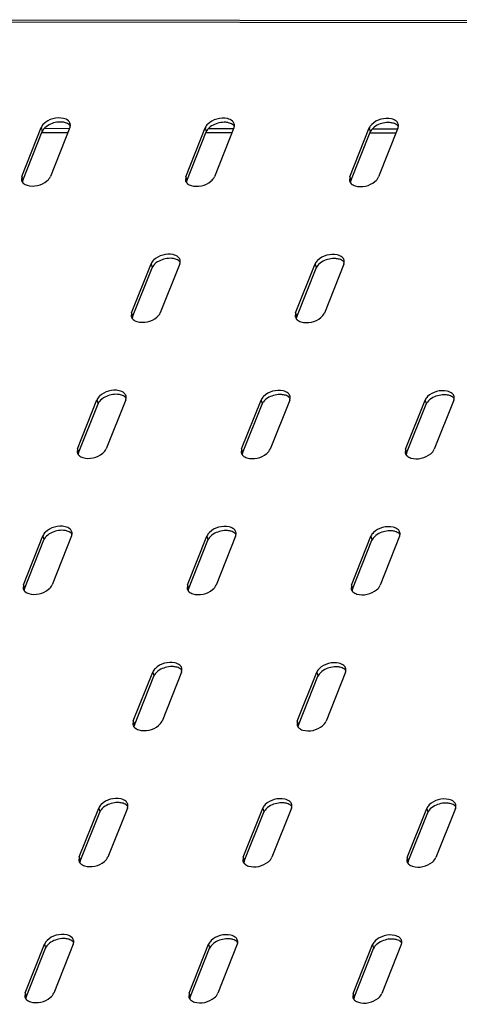
# Model space of a CAD drawing. Units: millimetres. Extents: x 0 to 594, y 0 to 420.
# Drawn here: x 518 to 529, y 318 to 341 of the extents above; entities that cross this region are included whole.
import ezdxf

# ---------------------------------------------------------------- set-up
doc = ezdxf.new("R2010")
doc.units = ezdxf.units.MM
doc.header["$LTSCALE"] = 32.67
doc.layers.get('0').update_dxf_attribs({"linetype": 'CONTINUOUS'})

msp = doc.modelspace()

# ---------------------------------------------------------------- linework, layer by layer
at = {"color": 9, "linetype": 'CONTINUOUS'}
for p, q in [((517.70004, 340.99876), (556.80977, 340.93935)), ((518.93573, 338.55701), (518.95976, 338.46367)), ((522.72496, 338.55125), (522.74899, 338.45791)), ((526.5142, 338.5455), (526.53823, 338.45216)), ((518.4857, 337.42579), (518.50973, 337.33245)), ((522.27493, 337.42004), (522.29896, 337.3267)), ((526.06417, 337.41428), (526.0882, 337.32094)), ((521.47488, 335.40898), (521.49891, 335.31564)), ((525.26411, 335.40323), (525.28814, 335.30989)), ((521.02485, 334.27777), (521.04888, 334.18443)), ((524.81408, 334.27201), (524.83811, 334.17867)), ((520.2248, 332.26671), (520.24883, 332.17337)), ((524.01403, 332.26096), (524.03806, 332.16762)), ((527.80326, 332.2552), (527.82729, 332.16186)), ((519.77477, 331.1355), (519.7988, 331.04216)), ((523.564, 331.12974), (523.58803, 331.0364)), ((527.35323, 331.12399), (527.37726, 331.03064)), ((518.97471, 329.12445), (518.99874, 329.0311)), ((522.76395, 329.11869), (522.78798, 329.02535)), ((526.55318, 329.11293), (526.57721, 329.01959)), ((518.52468, 327.99323), (518.54871, 327.89989)), ((522.31392, 327.98747), (522.33795, 327.89413)), ((526.10315, 327.98172), (526.12718, 327.88837)), ((521.51386, 325.97642), (521.53789, 325.88308)), ((525.3031, 325.97066), (525.32713, 325.87732)), ((521.06383, 324.8452), (521.08786, 324.75186)), ((524.85307, 324.83945), (524.87709, 324.74611)), ((520.26378, 322.83415), (520.28781, 322.74081)), ((524.05301, 322.82839), (524.07704, 322.73505)), ((527.84224, 322.82264), (527.86627, 322.7293)), ((519.81375, 321.70293), (519.83778, 321.60959)), ((523.60298, 321.69718), (523.62701, 321.60384)), ((527.39221, 321.69142), (527.41624, 321.59808)), ((519.01369, 319.69188), (519.03772, 319.59854)), ((522.80293, 319.68612), (522.82696, 319.59278)), ((526.59216, 319.68037), (526.61619, 319.58703)), ((518.56366, 318.56066), (518.58769, 318.46732)), ((522.3529, 318.55491), (522.37693, 318.46157)), ((526.14213, 318.54915), (526.16616, 318.45581))]:
    msp.add_line(p, q, dxfattribs=at)
at = {"color": 3, "linetype": 'CONTINUOUS'}
for p, q in [((517.76653, 341.0476), (556.82923, 340.98827)), ((518.4857, 337.42579), (518.93573, 338.55701)), ((519.59885, 338.556), (519.14882, 337.42479)), ((522.27493, 337.42004), (522.72496, 338.55125)), ((523.38808, 338.55025), (522.93805, 337.41903)), ((526.06417, 337.41428), (526.5142, 338.5455)), ((527.17731, 338.54449), (526.72728, 337.41327)), ((519.55104, 338.43584), (518.94905, 338.43675)), ((523.34028, 338.43008), (522.73829, 338.431)), ((527.12951, 338.42433), (526.52752, 338.42524)), ((518.4857, 337.42579), (518.4783, 337.33811)), ((522.27493, 337.42004), (522.26753, 337.33236)), ((526.06417, 337.41428), (526.05676, 337.3266)), ((521.02485, 334.27777), (521.47488, 335.40898)), ((522.138, 335.40798), (521.68797, 334.27676)), ((524.81408, 334.27201), (525.26411, 335.40323)), ((525.92723, 335.40222), (525.4772, 334.271)), ((521.02485, 334.27777), (521.01745, 334.19009)), ((524.81408, 334.27201), (524.80668, 334.18433)), ((519.77477, 331.1355), (520.2248, 332.26671)), ((520.88791, 332.26571), (520.43788, 331.13449)), ((523.564, 331.12974), (524.01403, 332.26096)), ((524.67715, 332.25995), (524.22712, 331.12873)), ((527.35323, 331.12399), (527.80326, 332.2552)), ((528.46638, 332.2542), (528.01635, 331.12298)), ((519.77477, 331.1355), (519.76736, 331.04782)), ((523.564, 331.12974), (523.55659, 331.04206)), ((527.35323, 331.12399), (527.34583, 331.0363)), ((518.52468, 327.99323), (518.97471, 329.12445)), ((519.63783, 329.12344), (519.1878, 327.99222)), ((522.31392, 327.98747), (522.76395, 329.11869)), ((523.42706, 329.11768), (522.97703, 327.98646)), ((526.10315, 327.98172), (526.55318, 329.11293)), ((527.2163, 329.11193), (526.76626, 327.98071)), ((518.52468, 327.99323), (518.51728, 327.90555)), ((522.31392, 327.98747), (522.30651, 327.89979)), ((526.10315, 327.98172), (526.09574, 327.89403)), ((521.06383, 324.8452), (521.51386, 325.97642)), ((522.17698, 325.97541), (521.72695, 324.8442)), ((524.85307, 324.83945), (525.3031, 325.97066)), ((525.96621, 325.96966), (525.51618, 324.83844)), ((521.06383, 324.8452), (521.05643, 324.75752)), ((524.85307, 324.83945), (524.84566, 324.75177)), ((519.81375, 321.70293), (520.26378, 322.83415)), ((520.92689, 322.83314), (520.47686, 321.70193)), ((523.60298, 321.69718), (524.05301, 322.82839)), ((524.71613, 322.82739), (524.2661, 321.69617)), ((527.39221, 321.69142), (527.84224, 322.82264)), ((528.50536, 322.82163), (528.05533, 321.69041)), ((519.81375, 321.70293), (519.80634, 321.61525)), ((523.60298, 321.69718), (523.59558, 321.6095)), ((527.39221, 321.69142), (527.38481, 321.60374)), ((518.56366, 318.56066), (519.01369, 319.69188)), ((519.67681, 319.69087), (519.22678, 318.55966)), ((522.3529, 318.55491), (522.80293, 319.68612)), ((523.46604, 319.68512), (523.01601, 318.5539)), ((526.14213, 318.54915), (526.59216, 319.68037)), ((527.25528, 319.67936), (526.80525, 318.54814)), ((518.56366, 318.56066), (518.55626, 318.47298)), ((522.3529, 318.55491), (522.34549, 318.46723)), ((526.14213, 318.54915), (526.13473, 318.46147))]:
    msp.add_line(p, q, dxfattribs=at)
at = {"color": 7, "linetype": 'CONTINUOUS'}
for p, q in [((519.58814, 338.52909), (519.00604, 338.52997)), ((523.37737, 338.52333), (522.79527, 338.52422)), ((527.16661, 338.51758), (526.58451, 338.51846)), ((518.50973, 337.33245), (518.95976, 338.46367)), ((522.29896, 337.3267), (522.74899, 338.45791)), ((526.0882, 337.32094), (526.53823, 338.45216)), ((521.04888, 334.18443), (521.49891, 335.31564)), ((524.83811, 334.17867), (525.28814, 335.30989)), ((519.7988, 331.04216), (520.24883, 332.17337)), ((523.58803, 331.0364), (524.03806, 332.16762)), ((527.37726, 331.03064), (527.82729, 332.16186)), ((518.54871, 327.89989), (518.99874, 329.0311)), ((522.33795, 327.89413), (522.78798, 329.02535)), ((526.12718, 327.88837), (526.57721, 329.01959)), ((521.08786, 324.75186), (521.53789, 325.88308)), ((524.87709, 324.74611), (525.32713, 325.87732)), ((519.83778, 321.60959), (520.28781, 322.74081)), ((523.62701, 321.60384), (524.07704, 322.73505)), ((527.41624, 321.59808), (527.86627, 322.7293)), ((518.58769, 318.46732), (519.03772, 319.59854)), ((522.37693, 318.46157), (522.82696, 319.59278)), ((526.16616, 318.45581), (526.61619, 319.58703))]:
    msp.add_line(p, q, dxfattribs=at)
at = {"color": 3, "linetype": 'CONTINUOUS'}
for points, knots in [([(519.56361, 338.71168), (519.53175, 338.74044), (519.33979, 338.81723), (519.10642, 338.7507), (518.99446, 338.64115)], [0, 0, 0, 0, 0.21506097, 1, 1, 1, 1]), ([(523.35285, 338.70593), (523.32099, 338.73468), (523.12902, 338.81148), (522.89565, 338.74494), (522.78369, 338.63539)], [0, 0, 0, 0, 0.21506097, 1, 1, 1, 1]), ([(527.14208, 338.70017), (527.11022, 338.72893), (526.91826, 338.80572), (526.68489, 338.73919), (526.57292, 338.62963)], [0, 0, 0, 0, 0.21506097, 1, 1, 1, 1]), ([(519.59885, 338.556), (519.60145, 338.56254), (519.60579, 338.57568), (519.60839, 338.58929), (519.60919, 338.59601)], [0, 0, 0, 0, 0.50952538, 1, 1, 1, 1]), ([(519.60919, 338.59601), (519.61014, 338.60404), (519.61068, 338.62011), (519.60822, 338.63603), (519.60626, 338.64369)], [0, 0, 0, 0, 0.50563505, 1, 1, 1, 1]), ([(523.38808, 338.55025), (523.39068, 338.55678), (523.39502, 338.56992), (523.39762, 338.58353), (523.39842, 338.59025)], [0, 0, 0, 0, 0.50952538, 1, 1, 1, 1]), ([(523.39842, 338.59025), (523.39937, 338.59828), (523.39991, 338.61436), (523.39745, 338.63027), (523.39549, 338.63793)], [0, 0, 0, 0, 0.50563505, 1, 1, 1, 1]), ([(527.17731, 338.54449), (527.17991, 338.55103), (527.18426, 338.56417), (527.18685, 338.57777), (527.18765, 338.5845)], [0, 0, 0, 0, 0.50952538, 1, 1, 1, 1]), ([(527.18765, 338.5845), (527.1886, 338.59253), (527.18914, 338.6086), (527.18669, 338.62452), (527.18473, 338.63217)], [0, 0, 0, 0, 0.50563505, 1, 1, 1, 1]), ([(518.60953, 337.22227), (518.75897, 337.17589), (518.99669, 337.2287), (519.13265, 337.38415), (519.14882, 337.42479)], [0, 0, 0, 0, 0.78157324, 1, 1, 1, 1]), ([(522.39877, 337.21651), (522.5482, 337.17014), (522.78592, 337.22294), (522.92189, 337.3784), (522.93805, 337.41903)], [0, 0, 0, 0, 0.78157324, 1, 1, 1, 1]), ([(526.188, 337.21075), (526.33744, 337.16438), (526.57515, 337.21719), (526.71112, 337.37264), (526.72728, 337.41327)], [0, 0, 0, 0, 0.78157324, 1, 1, 1, 1]), ([(518.47829, 337.33811), (518.48044, 337.32972), (518.48662, 337.31315), (518.49603, 337.2982), (518.50144, 337.29114)], [0, 0, 0, 0, 0.49351833, 1, 1, 1, 1]), ([(518.50144, 337.29114), (518.50431, 337.2874), (518.5105, 337.28008), (518.51733, 337.27336), (518.52094, 337.27011)], [0, 0, 0, 0, 0.49278938, 1, 1, 1, 1]), ([(522.26752, 337.33235), (522.26967, 337.32397), (522.27585, 337.30739), (522.28527, 337.29244), (522.29067, 337.28539)], [0, 0, 0, 0, 0.49351833, 1, 1, 1, 1]), ([(522.29067, 337.28539), (522.29354, 337.28164), (522.29973, 337.27433), (522.30657, 337.26761), (522.31017, 337.26436)], [0, 0, 0, 0, 0.49278938, 1, 1, 1, 1]), ([(526.05675, 337.3266), (526.0589, 337.31821), (526.06509, 337.30164), (526.0745, 337.28669), (526.0799, 337.27963)], [0, 0, 0, 0, 0.49351833, 1, 1, 1, 1]), ([(526.0799, 337.27963), (526.08277, 337.27589), (526.08896, 337.26857), (526.0958, 337.26185), (526.0994, 337.2586)], [0, 0, 0, 0, 0.49278938, 1, 1, 1, 1]), ([(522.10276, 335.56366), (522.0709, 335.59241), (521.87894, 335.66921), (521.64557, 335.60267), (521.53361, 335.49312)], [0, 0, 0, 0, 0.21506097, 1, 1, 1, 1]), ([(525.89199, 335.5579), (525.86013, 335.58666), (525.66817, 335.66345), (525.4348, 335.59692), (525.32284, 335.48736)], [0, 0, 0, 0, 0.21506097, 1, 1, 1, 1]), ([(522.138, 335.40798), (522.1406, 335.41451), (522.14494, 335.42766), (522.14754, 335.44126), (522.14833, 335.44798)], [0, 0, 0, 0, 0.50952538, 1, 1, 1, 1]), ([(522.14833, 335.44798), (522.14929, 335.45601), (522.14982, 335.47209), (522.14737, 335.488), (522.14541, 335.49566)], [0, 0, 0, 0, 0.50563505, 1, 1, 1, 1]), ([(525.92723, 335.40222), (525.92983, 335.40876), (525.93417, 335.4219), (525.93677, 335.4355), (525.93757, 335.44223)], [0, 0, 0, 0, 0.50952538, 1, 1, 1, 1]), ([(525.93757, 335.44223), (525.93852, 335.45026), (525.93906, 335.46633), (525.9366, 335.48225), (525.93464, 335.4899)], [0, 0, 0, 0, 0.50563505, 1, 1, 1, 1]), ([(521.01744, 334.19008), (521.01958, 334.1817), (521.02577, 334.16512), (521.03518, 334.15017), (521.04059, 334.14312)], [0, 0, 0, 0, 0.49351833, 1, 1, 1, 1]), ([(521.14868, 334.07424), (521.29812, 334.02787), (521.53584, 334.08067), (521.6718, 334.23613), (521.68797, 334.27676)], [0, 0, 0, 0, 0.78157324, 1, 1, 1, 1]), ([(524.80667, 334.18433), (524.80882, 334.17594), (524.815, 334.15937), (524.82442, 334.14442), (524.82982, 334.13736)], [0, 0, 0, 0, 0.49351833, 1, 1, 1, 1]), ([(524.93792, 334.06849), (525.08735, 334.02211), (525.32507, 334.07492), (525.46104, 334.23037), (525.4772, 334.271)], [0, 0, 0, 0, 0.78157324, 1, 1, 1, 1]), ([(521.04059, 334.14312), (521.04346, 334.13937), (521.04965, 334.13206), (521.05648, 334.12534), (521.06009, 334.12209)], [0, 0, 0, 0, 0.49278938, 1, 1, 1, 1]), ([(524.82982, 334.13736), (524.83269, 334.13362), (524.83888, 334.1263), (524.84572, 334.11958), (524.84932, 334.11633)], [0, 0, 0, 0, 0.49278938, 1, 1, 1, 1]), ([(520.85268, 332.42139), (520.82082, 332.45015), (520.62886, 332.52694), (520.39549, 332.4604), (520.28352, 332.35085)], [0, 0, 0, 0, 0.21506097, 1, 1, 1, 1]), ([(524.64191, 332.41563), (524.61005, 332.44439), (524.41809, 332.52118), (524.18472, 332.45465), (524.07276, 332.3451)], [0, 0, 0, 0, 0.21506097, 1, 1, 1, 1]), ([(528.43114, 332.40988), (528.39928, 332.43863), (528.20732, 332.51542), (527.97395, 332.44889), (527.86199, 332.33934)], [0, 0, 0, 0, 0.21506097, 1, 1, 1, 1]), ([(520.88791, 332.26571), (520.89051, 332.27224), (520.89486, 332.28539), (520.89745, 332.29899), (520.89825, 332.30571)], [0, 0, 0, 0, 0.50952538, 1, 1, 1, 1]), ([(520.89825, 332.30571), (520.8992, 332.31374), (520.89974, 332.32982), (520.89729, 332.34573), (520.89533, 332.35339)], [0, 0, 0, 0, 0.50563505, 1, 1, 1, 1]), ([(524.67715, 332.25995), (524.67975, 332.26649), (524.68409, 332.27963), (524.68669, 332.29323), (524.68748, 332.29996)], [0, 0, 0, 0, 0.50952538, 1, 1, 1, 1]), ([(524.68748, 332.29996), (524.68844, 332.30799), (524.68897, 332.32406), (524.68652, 332.33998), (524.68456, 332.34764)], [0, 0, 0, 0, 0.50563505, 1, 1, 1, 1]), ([(528.46638, 332.2542), (528.46898, 332.26073), (528.47332, 332.27387), (528.47592, 332.28748), (528.47672, 332.2942)], [0, 0, 0, 0, 0.50952538, 1, 1, 1, 1]), ([(528.47672, 332.2942), (528.47767, 332.30223), (528.47821, 332.31831), (528.47575, 332.33422), (528.47379, 332.34188)], [0, 0, 0, 0, 0.50563505, 1, 1, 1, 1]), ([(519.76735, 331.04781), (519.7695, 331.03943), (519.77569, 331.02285), (519.7851, 331.0079), (519.7905, 331.00085)], [0, 0, 0, 0, 0.49351833, 1, 1, 1, 1]), ([(519.7905, 331.00085), (519.79337, 330.9971), (519.79956, 330.98979), (519.8064, 330.98307), (519.81, 330.97982)], [0, 0, 0, 0, 0.49278938, 1, 1, 1, 1]), ([(519.8986, 330.93197), (520.04803, 330.8856), (520.28575, 330.9384), (520.42172, 331.09386), (520.43788, 331.13449)], [0, 0, 0, 0, 0.78157324, 1, 1, 1, 1]), ([(523.55659, 331.04206), (523.55873, 331.03367), (523.56492, 331.0171), (523.57433, 331.00215), (523.57974, 330.99509)], [0, 0, 0, 0, 0.49351833, 1, 1, 1, 1]), ([(523.57974, 330.99509), (523.5826, 330.99135), (523.5888, 330.98403), (523.59563, 330.97731), (523.59923, 330.97406)], [0, 0, 0, 0, 0.49278938, 1, 1, 1, 1]), ([(523.68783, 330.92622), (523.83727, 330.87984), (524.07499, 330.93265), (524.21095, 331.0881), (524.22712, 331.12873)], [0, 0, 0, 0, 0.78157324, 1, 1, 1, 1]), ([(527.34582, 331.0363), (527.34797, 331.02791), (527.35415, 331.01134), (527.36357, 330.99639), (527.36897, 330.98934)], [0, 0, 0, 0, 0.49351833, 1, 1, 1, 1]), ([(527.36897, 330.98934), (527.37184, 330.98559), (527.37803, 330.97828), (527.38486, 330.97156), (527.38847, 330.9683)], [0, 0, 0, 0, 0.49278938, 1, 1, 1, 1]), ([(527.47706, 330.92046), (527.6265, 330.87409), (527.86422, 330.92689), (528.00018, 331.08235), (528.01635, 331.12298)], [0, 0, 0, 0, 0.78157324, 1, 1, 1, 1]), ([(519.60259, 329.27912), (519.57073, 329.30788), (519.37877, 329.38467), (519.1454, 329.31813), (519.03344, 329.20858)], [0, 0, 0, 0, 0.21506097, 1, 1, 1, 1]), ([(519.64817, 329.16344), (519.64912, 329.17147), (519.64966, 329.18755), (519.6472, 329.20346), (519.64524, 329.21112)], [0, 0, 0, 0, 0.50563505, 1, 1, 1, 1]), ([(523.39183, 329.27336), (523.35997, 329.30212), (523.168, 329.37891), (522.93464, 329.31238), (522.82267, 329.20283)], [0, 0, 0, 0, 0.21506097, 1, 1, 1, 1]), ([(523.4374, 329.15769), (523.43835, 329.16572), (523.43889, 329.18179), (523.43644, 329.19771), (523.43448, 329.20537)], [0, 0, 0, 0, 0.50563505, 1, 1, 1, 1]), ([(527.18106, 329.26761), (527.1492, 329.29636), (526.95724, 329.37315), (526.72387, 329.30662), (526.6119, 329.19707)], [0, 0, 0, 0, 0.21506097, 1, 1, 1, 1]), ([(527.22663, 329.15193), (527.22758, 329.15996), (527.22812, 329.17604), (527.22567, 329.19195), (527.22371, 329.19961)], [0, 0, 0, 0, 0.50563505, 1, 1, 1, 1]), ([(519.63783, 329.12344), (519.64043, 329.12997), (519.64477, 329.14312), (519.64737, 329.15672), (519.64817, 329.16344)], [0, 0, 0, 0, 0.50952538, 1, 1, 1, 1]), ([(523.42706, 329.11768), (523.42966, 329.12422), (523.43401, 329.13736), (523.4366, 329.15096), (523.4374, 329.15769)], [0, 0, 0, 0, 0.50952538, 1, 1, 1, 1]), ([(527.2163, 329.11193), (527.21889, 329.11846), (527.22324, 329.1316), (527.22584, 329.14521), (527.22663, 329.15193)], [0, 0, 0, 0, 0.50952538, 1, 1, 1, 1]), ([(518.51727, 327.90554), (518.51942, 327.89716), (518.5256, 327.88058), (518.53502, 327.86563), (518.54042, 327.85858)], [0, 0, 0, 0, 0.49351833, 1, 1, 1, 1]), ([(518.54042, 327.85858), (518.54329, 327.85483), (518.54948, 327.84752), (518.55631, 327.8408), (518.55992, 327.83755)], [0, 0, 0, 0, 0.49278938, 1, 1, 1, 1]), ([(518.64851, 327.7897), (518.79795, 327.74333), (519.03567, 327.79613), (519.17163, 327.95159), (519.1878, 327.99222)], [0, 0, 0, 0, 0.78157324, 1, 1, 1, 1]), ([(522.3065, 327.89979), (522.30865, 327.8914), (522.31483, 327.87483), (522.32425, 327.85988), (522.32965, 327.85282)], [0, 0, 0, 0, 0.49351833, 1, 1, 1, 1]), ([(522.32965, 327.85282), (522.33252, 327.84908), (522.33871, 327.84176), (522.34555, 327.83504), (522.34915, 327.83179)], [0, 0, 0, 0, 0.49278938, 1, 1, 1, 1]), ([(522.43775, 327.78395), (522.58718, 327.73757), (522.8249, 327.79038), (522.96087, 327.94583), (522.97703, 327.98646)], [0, 0, 0, 0, 0.78157324, 1, 1, 1, 1]), ([(526.09574, 327.89403), (526.09788, 327.88565), (526.10407, 327.86907), (526.11348, 327.85412), (526.11889, 327.84707)], [0, 0, 0, 0, 0.49351833, 1, 1, 1, 1]), ([(526.11889, 327.84707), (526.12175, 327.84332), (526.12795, 327.83601), (526.13478, 327.82929), (526.13838, 327.82603)], [0, 0, 0, 0, 0.49278938, 1, 1, 1, 1]), ([(526.22698, 327.77819), (526.37642, 327.73182), (526.61413, 327.78462), (526.7501, 327.94008), (526.76626, 327.98071)], [0, 0, 0, 0, 0.78157324, 1, 1, 1, 1]), ([(522.14174, 326.13109), (522.10988, 326.15985), (521.91792, 326.23664), (521.68455, 326.17011), (521.57259, 326.06056)], [0, 0, 0, 0, 0.21506097, 1, 1, 1, 1]), ([(525.93098, 326.12534), (525.89912, 326.15409), (525.70715, 326.23088), (525.47379, 326.16435), (525.36182, 326.0548)], [0, 0, 0, 0, 0.21506097, 1, 1, 1, 1]), ([(522.17698, 325.97541), (522.17958, 325.98195), (522.18392, 325.99509), (522.18652, 326.00869), (522.18732, 326.01542)], [0, 0, 0, 0, 0.50952538, 1, 1, 1, 1]), ([(522.18732, 326.01542), (522.18827, 326.02345), (522.18881, 326.03952), (522.18635, 326.05544), (522.18439, 326.0631)], [0, 0, 0, 0, 0.50563505, 1, 1, 1, 1]), ([(525.96621, 325.96966), (525.96881, 325.97619), (525.97315, 325.98933), (525.97575, 326.00294), (525.97655, 326.00966)], [0, 0, 0, 0, 0.50952538, 1, 1, 1, 1]), ([(525.97655, 326.00966), (525.9775, 326.01769), (525.97804, 326.03377), (525.97559, 326.04968), (525.97363, 326.05734)], [0, 0, 0, 0, 0.50563505, 1, 1, 1, 1]), ([(521.05642, 324.75752), (521.05857, 324.74913), (521.06475, 324.73256), (521.07417, 324.71761), (521.07957, 324.71055)], [0, 0, 0, 0, 0.49351833, 1, 1, 1, 1]), ([(521.07957, 324.71055), (521.08244, 324.70681), (521.08863, 324.69949), (521.09546, 324.69277), (521.09907, 324.68952)], [0, 0, 0, 0, 0.49278938, 1, 1, 1, 1]), ([(521.18766, 324.64168), (521.3371, 324.5953), (521.57482, 324.64811), (521.71078, 324.80356), (521.72695, 324.8442)], [0, 0, 0, 0, 0.78157324, 1, 1, 1, 1]), ([(524.84565, 324.75176), (524.8478, 324.74338), (524.85398, 324.7268), (524.8634, 324.71185), (524.8688, 324.7048)], [0, 0, 0, 0, 0.49351833, 1, 1, 1, 1]), ([(524.8688, 324.7048), (524.87167, 324.70105), (524.87786, 324.69374), (524.8847, 324.68702), (524.8883, 324.68376)], [0, 0, 0, 0, 0.49278938, 1, 1, 1, 1]), ([(524.9769, 324.63592), (525.12633, 324.58955), (525.36405, 324.64235), (525.50002, 324.79781), (525.51618, 324.83844)], [0, 0, 0, 0, 0.78157324, 1, 1, 1, 1]), ([(520.89166, 322.98882), (520.8598, 323.01758), (520.66784, 323.09437), (520.43447, 323.02784), (520.3225, 322.91829)], [0, 0, 0, 0, 0.21506097, 1, 1, 1, 1]), ([(524.68089, 322.98307), (524.64903, 323.01182), (524.45707, 323.08862), (524.2237, 323.02208), (524.11174, 322.91253)], [0, 0, 0, 0, 0.21506097, 1, 1, 1, 1]), ([(528.47013, 322.97731), (528.43827, 323.00607), (528.2463, 323.08286), (528.01294, 323.01633), (527.90097, 322.90677)], [0, 0, 0, 0, 0.21506097, 1, 1, 1, 1]), ([(520.92689, 322.83314), (520.92949, 322.83968), (520.93384, 322.85282), (520.93644, 322.86643), (520.93723, 322.87315)], [0, 0, 0, 0, 0.50952538, 1, 1, 1, 1]), ([(520.93723, 322.87315), (520.93818, 322.88118), (520.93872, 322.89725), (520.93627, 322.91317), (520.93431, 322.92083)], [0, 0, 0, 0, 0.50563505, 1, 1, 1, 1]), ([(524.71613, 322.82739), (524.71873, 322.83392), (524.72307, 322.84706), (524.72567, 322.86067), (524.72647, 322.86739)], [0, 0, 0, 0, 0.50952538, 1, 1, 1, 1]), ([(524.72647, 322.86739), (524.72742, 322.87542), (524.72796, 322.8915), (524.7255, 322.90741), (524.72354, 322.91507)], [0, 0, 0, 0, 0.50563505, 1, 1, 1, 1]), ([(528.50536, 322.82163), (528.50796, 322.82817), (528.5123, 322.84131), (528.5149, 322.85491), (528.5157, 322.86164)], [0, 0, 0, 0, 0.50952538, 1, 1, 1, 1]), ([(528.5157, 322.86164), (528.51665, 322.86967), (528.51719, 322.88574), (528.51474, 322.90166), (528.51277, 322.90931)], [0, 0, 0, 0, 0.50563505, 1, 1, 1, 1]), ([(519.93758, 321.49941), (520.08702, 321.45303), (520.32473, 321.50584), (520.4607, 321.66129), (520.47686, 321.70193)], [0, 0, 0, 0, 0.78157324, 1, 1, 1, 1]), ([(523.72681, 321.49365), (523.87625, 321.44728), (524.11397, 321.50008), (524.24993, 321.65554), (524.2661, 321.69617)], [0, 0, 0, 0, 0.78157324, 1, 1, 1, 1]), ([(527.51605, 321.48789), (527.66548, 321.44152), (527.9032, 321.49433), (528.03917, 321.64978), (528.05533, 321.69041)], [0, 0, 0, 0, 0.78157324, 1, 1, 1, 1]), ([(519.80633, 321.61525), (519.80848, 321.60686), (519.81467, 321.59029), (519.82408, 321.57534), (519.82949, 321.56828)], [0, 0, 0, 0, 0.49351833, 1, 1, 1, 1]), ([(519.82949, 321.56828), (519.83235, 321.56454), (519.83855, 321.55722), (519.84538, 321.5505), (519.84898, 321.54725)], [0, 0, 0, 0, 0.49278938, 1, 1, 1, 1]), ([(523.59557, 321.60949), (523.59772, 321.60111), (523.6039, 321.58453), (523.61332, 321.56958), (523.61872, 321.56253)], [0, 0, 0, 0, 0.49351833, 1, 1, 1, 1]), ([(523.61872, 321.56253), (523.62159, 321.55878), (523.62778, 321.55147), (523.63461, 321.54475), (523.63822, 321.5415)], [0, 0, 0, 0, 0.49278938, 1, 1, 1, 1]), ([(527.3848, 321.60374), (527.38695, 321.59535), (527.39313, 321.57878), (527.40255, 321.56383), (527.40795, 321.55677)], [0, 0, 0, 0, 0.49351833, 1, 1, 1, 1]), ([(527.40795, 321.55677), (527.41082, 321.55303), (527.41701, 321.54571), (527.42385, 321.53899), (527.42745, 321.53574)], [0, 0, 0, 0, 0.49278938, 1, 1, 1, 1]), ([(519.64158, 319.84655), (519.60972, 319.87531), (519.41775, 319.9521), (519.18439, 319.88557), (519.07242, 319.77602)], [0, 0, 0, 0, 0.21506097, 1, 1, 1, 1]), ([(523.43081, 319.8408), (523.39895, 319.86956), (523.20699, 319.94635), (522.97362, 319.87981), (522.86165, 319.77026)], [0, 0, 0, 0, 0.21506097, 1, 1, 1, 1]), ([(527.22004, 319.83504), (527.18818, 319.8638), (526.99622, 319.94059), (526.76285, 319.87406), (526.65089, 319.7645)], [0, 0, 0, 0, 0.21506097, 1, 1, 1, 1]), ([(519.67681, 319.69087), (519.67941, 319.69741), (519.68375, 319.71055), (519.68635, 319.72416), (519.68715, 319.73088)], [0, 0, 0, 0, 0.50952538, 1, 1, 1, 1]), ([(519.68715, 319.73088), (519.6881, 319.73891), (519.68864, 319.75498), (519.68619, 319.7709), (519.68422, 319.77856)], [0, 0, 0, 0, 0.50563505, 1, 1, 1, 1]), ([(523.46604, 319.68512), (523.46864, 319.69165), (523.47299, 319.7048), (523.47559, 319.7184), (523.47638, 319.72512)], [0, 0, 0, 0, 0.50952538, 1, 1, 1, 1]), ([(523.47638, 319.72512), (523.47733, 319.73315), (523.47787, 319.74923), (523.47542, 319.76514), (523.47346, 319.7728)], [0, 0, 0, 0, 0.50563505, 1, 1, 1, 1]), ([(527.25528, 319.67936), (527.25788, 319.6859), (527.26222, 319.69904), (527.26482, 319.71264), (527.26561, 319.71937)], [0, 0, 0, 0, 0.50952538, 1, 1, 1, 1]), ([(527.26561, 319.71937), (527.26657, 319.7274), (527.2671, 319.74347), (527.26465, 319.75939), (527.26269, 319.76705)], [0, 0, 0, 0, 0.50563505, 1, 1, 1, 1]), ([(518.6875, 318.35714), (518.83693, 318.31076), (519.07465, 318.36357), (519.21062, 318.51903), (519.22678, 318.55966)], [0, 0, 0, 0, 0.78157324, 1, 1, 1, 1]), ([(522.47673, 318.35138), (522.62617, 318.30501), (522.86388, 318.35781), (522.99985, 318.51327), (523.01601, 318.5539)], [0, 0, 0, 0, 0.78157324, 1, 1, 1, 1]), ([(526.26596, 318.34563), (526.4154, 318.29925), (526.65312, 318.35206), (526.78908, 318.50751), (526.80525, 318.54814)], [0, 0, 0, 0, 0.78157324, 1, 1, 1, 1]), ([(518.55625, 318.47298), (518.5584, 318.46459), (518.56458, 318.44802), (518.574, 318.43307), (518.5794, 318.42601)], [0, 0, 0, 0, 0.49351833, 1, 1, 1, 1]), ([(518.5794, 318.42601), (518.58227, 318.42227), (518.58846, 318.41495), (518.5953, 318.40823), (518.5989, 318.40498)], [0, 0, 0, 0, 0.49278938, 1, 1, 1, 1]), ([(522.34548, 318.46722), (522.34763, 318.45884), (522.35382, 318.44226), (522.36323, 318.42731), (522.36863, 318.42026)], [0, 0, 0, 0, 0.49351833, 1, 1, 1, 1]), ([(522.36863, 318.42026), (522.3715, 318.41651), (522.3777, 318.4092), (522.38453, 318.40248), (522.38813, 318.39923)], [0, 0, 0, 0, 0.49278938, 1, 1, 1, 1]), ([(526.13472, 318.46147), (526.13686, 318.45308), (526.14305, 318.43651), (526.15246, 318.42156), (526.15787, 318.4145)], [0, 0, 0, 0, 0.49351833, 1, 1, 1, 1]), ([(526.15787, 318.4145), (526.16074, 318.41076), (526.16693, 318.40344), (526.17376, 318.39672), (526.17737, 318.39347)], [0, 0, 0, 0, 0.49278938, 1, 1, 1, 1])]:
    msp.add_open_spline(points, degree=3, knots=knots, dxfattribs=at)
for points in [[(518.99446, 338.64115), (518.97001, 338.61723), (518.94837, 338.58879), (518.93573, 338.55701)], [(519.60626, 338.64369), (519.59963, 338.66961), (519.58347, 338.69376), (519.56361, 338.71168)], [(522.78369, 338.63539), (522.75924, 338.61147), (522.73761, 338.58303), (522.72496, 338.55125)], [(523.39549, 338.63793), (523.38886, 338.66385), (523.37271, 338.688), (523.35285, 338.70593)], [(526.57292, 338.62963), (526.54848, 338.60572), (526.52684, 338.57728), (526.5142, 338.5455)], [(527.18473, 338.63217), (527.17809, 338.65809), (527.16194, 338.68225), (527.14208, 338.70017)], [(518.52094, 337.27011), (518.54585, 337.24762), (518.57748, 337.23221), (518.60953, 337.22227)], [(522.31017, 337.26436), (522.33509, 337.24187), (522.36671, 337.22646), (522.39877, 337.21651)], [(526.0994, 337.2586), (526.12432, 337.23611), (526.15594, 337.2207), (526.188, 337.21075)], [(522.14541, 335.49566), (522.13877, 335.52158), (522.12262, 335.54573), (522.10276, 335.56366)], [(525.93464, 335.4899), (525.92801, 335.51582), (525.91186, 335.53998), (525.89199, 335.5579)], [(521.53361, 335.49312), (521.50916, 335.4692), (521.48752, 335.44076), (521.47488, 335.40898)], [(525.32284, 335.48736), (525.29839, 335.46345), (525.27676, 335.43501), (525.26411, 335.40323)], [(521.06009, 334.12209), (521.085, 334.0996), (521.11663, 334.08419), (521.14868, 334.07424)], [(524.84932, 334.11633), (524.87423, 334.09384), (524.90586, 334.07843), (524.93792, 334.06849)], [(520.89533, 332.35339), (520.88869, 332.37931), (520.87254, 332.40346), (520.85268, 332.42139)], [(524.68456, 332.34764), (524.67792, 332.37355), (524.66177, 332.39771), (524.64191, 332.41563)], [(528.47379, 332.34188), (528.46716, 332.3678), (528.45101, 332.39195), (528.43114, 332.40988)], [(520.28352, 332.35085), (520.25908, 332.32693), (520.23744, 332.29849), (520.2248, 332.26671)], [(524.07276, 332.3451), (524.04831, 332.32118), (524.02667, 332.29274), (524.01403, 332.26096)], [(527.86199, 332.33934), (527.83754, 332.31542), (527.81591, 332.28698), (527.80326, 332.2552)], [(519.81, 330.97982), (519.83492, 330.95733), (519.86654, 330.94192), (519.8986, 330.93197)], [(523.59923, 330.97406), (523.62415, 330.95157), (523.65578, 330.93616), (523.68783, 330.92622)], [(527.38847, 330.9683), (527.41338, 330.94582), (527.44501, 330.93041), (527.47706, 330.92046)], [(519.03344, 329.20858), (519.00899, 329.18466), (518.98736, 329.15622), (518.97471, 329.12445)], [(519.64524, 329.21112), (519.63861, 329.23704), (519.62246, 329.26119), (519.60259, 329.27912)], [(522.82267, 329.20283), (522.79823, 329.17891), (522.77659, 329.15047), (522.76395, 329.11869)], [(523.43448, 329.20537), (523.42784, 329.23129), (523.41169, 329.25544), (523.39183, 329.27336)], [(526.6119, 329.19707), (526.58746, 329.17315), (526.56582, 329.14471), (526.55318, 329.11293)], [(527.22371, 329.19961), (527.21707, 329.22553), (527.20092, 329.24968), (527.18106, 329.26761)], [(518.55992, 327.83755), (518.58483, 327.81506), (518.61646, 327.79965), (518.64851, 327.7897)], [(522.34915, 327.83179), (522.37407, 327.8093), (522.40569, 327.79389), (522.43775, 327.78395)], [(526.13838, 327.82603), (526.1633, 327.80355), (526.19493, 327.78814), (526.22698, 327.77819)], [(521.57259, 326.06056), (521.54814, 326.03664), (521.52651, 326.0082), (521.51386, 325.97642)], [(522.18439, 326.0631), (522.17776, 326.08902), (522.16161, 326.11317), (522.14174, 326.13109)], [(525.36182, 326.0548), (525.33737, 326.03088), (525.31574, 326.00244), (525.3031, 325.97066)], [(525.97363, 326.05734), (525.96699, 326.08326), (525.95084, 326.10741), (525.93098, 326.12534)], [(521.09907, 324.68952), (521.12398, 324.66703), (521.15561, 324.65162), (521.18766, 324.64168)], [(524.8883, 324.68376), (524.91322, 324.66128), (524.94484, 324.64587), (524.9769, 324.63592)], [(520.3225, 322.91829), (520.29806, 322.89437), (520.27642, 322.86593), (520.26378, 322.83415)], [(520.93431, 322.92083), (520.92767, 322.94675), (520.91152, 322.9709), (520.89166, 322.98882)], [(524.11174, 322.91253), (524.08729, 322.88861), (524.06565, 322.86017), (524.05301, 322.82839)], [(524.72354, 322.91507), (524.71691, 322.94099), (524.70075, 322.96514), (524.68089, 322.98307)], [(527.90097, 322.90677), (527.87652, 322.88286), (527.85489, 322.85442), (527.84224, 322.82264)], [(528.51277, 322.90931), (528.50614, 322.93523), (528.48999, 322.95939), (528.47013, 322.97731)], [(519.84898, 321.54725), (519.8739, 321.52476), (519.90552, 321.50935), (519.93758, 321.49941)], [(523.63822, 321.5415), (523.66313, 321.51901), (523.69476, 321.5036), (523.72681, 321.49365)], [(527.42745, 321.53574), (527.45237, 321.51325), (527.48399, 321.49784), (527.51605, 321.48789)], [(519.68422, 319.77856), (519.67759, 319.80448), (519.66144, 319.82863), (519.64158, 319.84655)], [(519.07242, 319.77602), (519.04797, 319.7521), (519.02634, 319.72366), (519.01369, 319.69188)], [(522.86165, 319.77026), (522.83721, 319.74634), (522.81557, 319.7179), (522.80293, 319.68612)], [(523.47346, 319.7728), (523.46682, 319.79872), (523.45067, 319.82287), (523.43081, 319.8408)], [(526.65089, 319.7645), (526.62644, 319.74059), (526.6048, 319.71215), (526.59216, 319.68037)], [(527.26269, 319.76705), (527.25605, 319.79296), (527.2399, 319.81712), (527.22004, 319.83504)], [(518.5989, 318.40498), (518.62382, 318.38249), (518.65544, 318.36708), (518.6875, 318.35714)], [(522.38813, 318.39923), (522.41305, 318.37674), (522.44467, 318.36133), (522.47673, 318.35138)], [(526.17737, 318.39347), (526.20228, 318.37098), (526.23391, 318.35557), (526.26596, 318.34563)]]:
    msp.add_open_spline(points, degree=3, dxfattribs=at)
at = {"color": 7, "linetype": 'CONTINUOUS'}
for points in [[(518.99024, 338.51611), (518.97793, 338.50007), (518.96724, 338.48246), (518.95976, 338.46367)], [(519.11875, 338.61906), (519.07012, 338.5936), (519.02367, 338.55964), (518.99024, 338.51611)], [(519.58764, 338.61834), (519.56273, 338.64083), (519.5311, 338.65624), (519.49905, 338.66619)], [(522.77948, 338.51036), (522.76716, 338.49432), (522.75647, 338.4767), (522.74899, 338.45791)], [(522.90798, 338.6133), (522.85936, 338.58785), (522.8129, 338.55389), (522.77948, 338.51036)], [(523.37687, 338.61259), (523.35196, 338.63508), (523.32033, 338.65048), (523.28828, 338.66043)], [(526.56871, 338.5046), (526.5564, 338.48856), (526.5457, 338.47094), (526.53823, 338.45216)], [(526.69721, 338.60754), (526.64859, 338.58209), (526.60213, 338.54813), (526.56871, 338.5046)], [(527.16611, 338.60683), (527.14119, 338.62932), (527.10957, 338.64473), (527.07751, 338.65468)], [(521.52939, 335.36809), (521.51708, 335.35205), (521.50638, 335.33443), (521.49891, 335.31564)], [(521.6579, 335.47103), (521.60927, 335.44558), (521.56282, 335.41162), (521.52939, 335.36809)], [(522.12679, 335.47032), (522.10188, 335.49281), (522.07025, 335.50821), (522.03819, 335.51816)], [(525.31863, 335.36233), (525.30631, 335.34629), (525.29562, 335.32867), (525.28814, 335.30989)], [(525.44713, 335.46527), (525.3985, 335.43982), (525.35205, 335.40586), (525.31863, 335.36233)], [(525.91602, 335.46456), (525.89111, 335.48705), (525.85948, 335.50246), (525.82743, 335.51241)], [(520.87671, 332.32805), (520.85179, 332.35054), (520.82017, 332.36594), (520.78811, 332.37589)], [(524.66594, 332.32229), (524.64102, 332.34478), (524.6094, 332.36019), (524.57734, 332.37014)], [(528.45517, 332.31654), (528.43026, 332.33902), (528.39863, 332.35443), (528.36658, 332.36438)], [(520.27931, 332.22582), (520.267, 332.20978), (520.2563, 332.19216), (520.24883, 332.17337)], [(520.40781, 332.32876), (520.35919, 332.30331), (520.31273, 332.26935), (520.27931, 332.22582)], [(524.06854, 332.22006), (524.05623, 332.20402), (524.04553, 332.18641), (524.03806, 332.16762)], [(524.19705, 332.323), (524.14842, 332.29755), (524.10197, 332.26359), (524.06854, 332.22006)], [(527.85778, 332.21431), (527.84546, 332.19827), (527.83477, 332.18065), (527.82729, 332.16186)], [(527.98628, 332.31725), (527.93765, 332.2918), (527.8912, 332.25784), (527.85778, 332.21431)], [(519.15773, 329.18649), (519.1091, 329.16104), (519.06265, 329.12708), (519.02923, 329.08355)], [(519.62662, 329.18578), (519.60171, 329.20827), (519.57008, 329.22368), (519.53803, 329.23362)], [(522.94696, 329.18073), (522.89834, 329.15528), (522.85188, 329.12132), (522.81846, 329.07779)], [(523.41586, 329.18002), (523.39094, 329.20251), (523.35932, 329.21792), (523.32726, 329.22787)], [(526.7362, 329.17498), (526.68757, 329.14953), (526.64112, 329.11557), (526.60769, 329.07204)], [(527.20509, 329.17427), (527.18017, 329.19675), (527.14855, 329.21216), (527.11649, 329.22211)], [(519.02923, 329.08355), (519.01691, 329.06751), (519.00622, 329.04989), (518.99874, 329.0311)], [(522.81846, 329.07779), (522.80614, 329.06175), (522.79545, 329.04414), (522.78798, 329.02535)], [(526.60769, 329.07204), (526.59538, 329.056), (526.58468, 329.03838), (526.57721, 329.01959)], [(521.69688, 326.03847), (521.64825, 326.01301), (521.6018, 325.97905), (521.56837, 325.93552)], [(522.16577, 326.03775), (522.14086, 326.06024), (522.10923, 326.07565), (522.07718, 326.0856)], [(525.48611, 326.03271), (525.43749, 326.00726), (525.39103, 325.9733), (525.35761, 325.92977)], [(525.95501, 326.032), (525.93009, 326.05448), (525.89846, 326.06989), (525.86641, 326.07984)], [(521.56837, 325.93552), (521.55606, 325.91948), (521.54537, 325.90187), (521.53789, 325.88308)], [(525.35761, 325.92977), (525.34529, 325.91373), (525.3346, 325.89611), (525.32713, 325.87732)], [(520.4468, 322.8962), (520.39817, 322.87074), (520.35172, 322.83678), (520.31829, 322.79325)], [(520.91569, 322.89548), (520.89077, 322.91797), (520.85915, 322.93338), (520.82709, 322.94333)], [(524.23603, 322.89044), (524.1874, 322.86499), (524.14095, 322.83103), (524.10752, 322.7875)], [(524.70492, 322.88973), (524.68001, 322.91222), (524.64838, 322.92762), (524.61633, 322.93757)], [(528.02526, 322.88468), (527.97664, 322.85923), (527.93018, 322.82527), (527.89676, 322.78174)], [(528.49416, 322.88397), (528.46924, 322.90646), (528.43761, 322.92187), (528.40556, 322.93182)], [(520.31829, 322.79325), (520.30598, 322.77721), (520.29528, 322.7596), (520.28781, 322.74081)], [(524.10752, 322.7875), (524.09521, 322.77146), (524.08452, 322.75384), (524.07704, 322.73505)], [(527.89676, 322.78174), (527.88444, 322.7657), (527.87375, 322.74808), (527.86627, 322.7293)], [(519.06821, 319.65098), (519.05589, 319.63494), (519.0452, 319.61733), (519.03772, 319.59854)], [(519.19671, 319.75393), (519.14809, 319.72847), (519.10163, 319.69452), (519.06821, 319.65098)], [(519.66561, 319.75321), (519.64069, 319.7757), (519.60906, 319.79111), (519.57701, 319.80106)], [(522.85744, 319.64523), (522.84513, 319.62919), (522.83443, 319.61157), (522.82696, 319.59278)], [(522.98594, 319.74817), (522.93732, 319.72272), (522.89087, 319.68876), (522.85744, 319.64523)], [(523.45484, 319.74746), (523.42992, 319.76995), (523.3983, 319.78535), (523.36624, 319.7953)], [(526.64667, 319.63947), (526.63436, 319.62343), (526.62366, 319.60581), (526.61619, 319.58703)], [(526.77518, 319.74241), (526.72655, 319.71696), (526.6801, 319.683), (526.64667, 319.63947)], [(527.24407, 319.7417), (527.21916, 319.76419), (527.18753, 319.7796), (527.15548, 319.78955)]]:
    msp.add_open_spline(points, degree=3, dxfattribs=at)
for points, knots in [([(519.49905, 338.66619), (519.47053, 338.67504), (519.34194, 338.69615), (519.20701, 338.66525), (519.11875, 338.61906)], [0, 0, 0, 0, 0.23057699, 1, 1, 1, 1]), ([(519.60714, 338.59731), (519.60427, 338.60105), (519.59808, 338.60837), (519.59125, 338.61509), (519.58764, 338.61834)], [0, 0, 0, 0, 0.49278938, 1, 1, 1, 1]), ([(523.28828, 338.66043), (523.25977, 338.66928), (523.13117, 338.6904), (522.99624, 338.6595), (522.90798, 338.6133)], [0, 0, 0, 0, 0.23057699, 1, 1, 1, 1]), ([(523.39637, 338.59155), (523.39351, 338.5953), (523.38731, 338.60262), (523.38048, 338.60933), (523.37687, 338.61259)], [0, 0, 0, 0, 0.49278938, 1, 1, 1, 1]), ([(527.07751, 338.65468), (527.049, 338.66352), (526.92041, 338.68464), (526.78547, 338.65374), (526.69721, 338.60754)], [0, 0, 0, 0, 0.23057699, 1, 1, 1, 1]), ([(527.18561, 338.5858), (527.18274, 338.58954), (527.17655, 338.59686), (527.16971, 338.60358), (527.16611, 338.60683)], [0, 0, 0, 0, 0.49278938, 1, 1, 1, 1]), ([(518.50973, 337.33245), (518.50713, 337.32592), (518.50279, 337.31277), (518.50019, 337.29917), (518.49939, 337.29245)], [0, 0, 0, 0, 0.50952538, 1, 1, 1, 1]), ([(522.29896, 337.3267), (522.29636, 337.32016), (522.29202, 337.30702), (522.28942, 337.29341), (522.28863, 337.28669)], [0, 0, 0, 0, 0.50952538, 1, 1, 1, 1]), ([(526.0882, 337.32094), (526.0856, 337.31441), (526.08125, 337.30126), (526.07866, 337.28766), (526.07786, 337.28093)], [0, 0, 0, 0, 0.50952538, 1, 1, 1, 1]), ([(522.03819, 335.51816), (522.00968, 335.52701), (521.88109, 335.54813), (521.74616, 335.51723), (521.6579, 335.47103)], [0, 0, 0, 0, 0.23057699, 1, 1, 1, 1]), ([(522.14629, 335.44929), (522.14342, 335.45303), (522.13723, 335.46035), (522.13039, 335.46707), (522.12679, 335.47032)], [0, 0, 0, 0, 0.49278938, 1, 1, 1, 1]), ([(525.82743, 335.51241), (525.79892, 335.52125), (525.67032, 335.54237), (525.53539, 335.51147), (525.44713, 335.46527)], [0, 0, 0, 0, 0.23057699, 1, 1, 1, 1]), ([(525.93552, 335.44353), (525.93265, 335.44727), (525.92646, 335.45459), (525.91963, 335.46131), (525.91602, 335.46456)], [0, 0, 0, 0, 0.49278938, 1, 1, 1, 1]), ([(521.04888, 334.18443), (521.04628, 334.17789), (521.04194, 334.16475), (521.03934, 334.15114), (521.03854, 334.14442)], [0, 0, 0, 0, 0.50952538, 1, 1, 1, 1]), ([(524.83811, 334.17867), (524.83551, 334.17214), (524.83117, 334.15899), (524.82857, 334.14539), (524.82778, 334.13866)], [0, 0, 0, 0, 0.50952538, 1, 1, 1, 1]), ([(520.78811, 332.37589), (520.7596, 332.38474), (520.63101, 332.40586), (520.49607, 332.37496), (520.40781, 332.32876)], [0, 0, 0, 0, 0.23057699, 1, 1, 1, 1]), ([(524.57734, 332.37014), (524.54883, 332.37898), (524.42024, 332.4001), (524.28531, 332.3692), (524.19705, 332.323)], [0, 0, 0, 0, 0.23057699, 1, 1, 1, 1]), ([(528.36658, 332.36438), (528.33807, 332.37323), (528.20947, 332.39435), (528.07454, 332.36344), (527.98628, 332.31725)], [0, 0, 0, 0, 0.23057699, 1, 1, 1, 1]), ([(520.89621, 332.30702), (520.89334, 332.31076), (520.88715, 332.31808), (520.88031, 332.3248), (520.87671, 332.32805)], [0, 0, 0, 0, 0.49278938, 1, 1, 1, 1]), ([(524.68544, 332.30126), (524.68257, 332.305), (524.67638, 332.31232), (524.66954, 332.31904), (524.66594, 332.32229)], [0, 0, 0, 0, 0.49278938, 1, 1, 1, 1]), ([(528.47467, 332.2955), (528.4718, 332.29925), (528.46561, 332.30656), (528.45878, 332.31328), (528.45517, 332.31654)], [0, 0, 0, 0, 0.49278938, 1, 1, 1, 1]), ([(519.7988, 331.04216), (519.7962, 331.03562), (519.79185, 331.02248), (519.78926, 331.00887), (519.78846, 331.00215)], [0, 0, 0, 0, 0.50952538, 1, 1, 1, 1]), ([(523.58803, 331.0364), (523.58543, 331.02987), (523.58109, 331.01672), (523.57849, 331.00312), (523.57769, 330.9964)], [0, 0, 0, 0, 0.50952538, 1, 1, 1, 1]), ([(527.37726, 331.03064), (527.37466, 331.02411), (527.37032, 331.01097), (527.36772, 330.99736), (527.36692, 330.99064)], [0, 0, 0, 0, 0.50952538, 1, 1, 1, 1]), ([(519.53803, 329.23362), (519.50952, 329.24247), (519.38092, 329.26359), (519.24599, 329.23269), (519.15773, 329.18649)], [0, 0, 0, 0, 0.23057699, 1, 1, 1, 1]), ([(519.64612, 329.16475), (519.64325, 329.16849), (519.63706, 329.17581), (519.63023, 329.18253), (519.62662, 329.18578)], [0, 0, 0, 0, 0.49278938, 1, 1, 1, 1]), ([(523.32726, 329.22787), (523.29875, 329.23671), (523.17015, 329.25783), (523.03522, 329.22693), (522.94696, 329.18073)], [0, 0, 0, 0, 0.23057699, 1, 1, 1, 1]), ([(523.43535, 329.15899), (523.43249, 329.16273), (523.42629, 329.17005), (523.41946, 329.17677), (523.41586, 329.18002)], [0, 0, 0, 0, 0.49278938, 1, 1, 1, 1]), ([(527.11649, 329.22211), (527.08798, 329.23096), (526.95939, 329.25208), (526.82445, 329.22117), (526.7362, 329.17498)], [0, 0, 0, 0, 0.23057699, 1, 1, 1, 1]), ([(527.22459, 329.15323), (527.22172, 329.15698), (527.21553, 329.1643), (527.20869, 329.17101), (527.20509, 329.17427)], [0, 0, 0, 0, 0.49278938, 1, 1, 1, 1]), ([(518.54871, 327.89989), (518.54611, 327.89335), (518.54177, 327.88021), (518.53917, 327.8666), (518.53837, 327.85988)], [0, 0, 0, 0, 0.50952538, 1, 1, 1, 1]), ([(522.33795, 327.89413), (522.33535, 327.8876), (522.331, 327.87445), (522.3284, 327.86085), (522.32761, 327.85413)], [0, 0, 0, 0, 0.50952538, 1, 1, 1, 1]), ([(526.12718, 327.88837), (526.12458, 327.88184), (526.12024, 327.8687), (526.11764, 327.85509), (526.11684, 327.84837)], [0, 0, 0, 0, 0.50952538, 1, 1, 1, 1]), ([(522.07718, 326.0856), (522.04866, 326.09445), (521.92007, 326.11556), (521.78514, 326.08466), (521.69688, 326.03847)], [0, 0, 0, 0, 0.23057699, 1, 1, 1, 1]), ([(522.18527, 326.01672), (522.1824, 326.02046), (522.17621, 326.02778), (522.16938, 326.0345), (522.16577, 326.03775)], [0, 0, 0, 0, 0.49278938, 1, 1, 1, 1]), ([(525.86641, 326.07984), (525.8379, 326.08869), (525.7093, 326.10981), (525.57437, 326.07891), (525.48611, 326.03271)], [0, 0, 0, 0, 0.23057699, 1, 1, 1, 1]), ([(525.9745, 326.01096), (525.97164, 326.01471), (525.96544, 326.02203), (525.95861, 326.02874), (525.95501, 326.032)], [0, 0, 0, 0, 0.49278938, 1, 1, 1, 1]), ([(521.08786, 324.75186), (521.08526, 324.74533), (521.08092, 324.73218), (521.07832, 324.71858), (521.07752, 324.71186)], [0, 0, 0, 0, 0.50952538, 1, 1, 1, 1]), ([(524.87709, 324.74611), (524.8745, 324.73957), (524.87015, 324.72643), (524.86755, 324.71282), (524.86676, 324.7061)], [0, 0, 0, 0, 0.50952538, 1, 1, 1, 1]), ([(520.82709, 322.94333), (520.79858, 322.95218), (520.66999, 322.97329), (520.53505, 322.94239), (520.4468, 322.8962)], [0, 0, 0, 0, 0.23057699, 1, 1, 1, 1]), ([(520.93519, 322.87445), (520.93232, 322.87819), (520.92613, 322.88551), (520.91929, 322.89223), (520.91569, 322.89548)], [0, 0, 0, 0, 0.49278938, 1, 1, 1, 1]), ([(524.61633, 322.93757), (524.58781, 322.94642), (524.45922, 322.96754), (524.32429, 322.93664), (524.23603, 322.89044)], [0, 0, 0, 0, 0.23057699, 1, 1, 1, 1]), ([(524.72442, 322.86869), (524.72155, 322.87244), (524.71536, 322.87976), (524.70853, 322.88648), (524.70492, 322.88973)], [0, 0, 0, 0, 0.49278938, 1, 1, 1, 1]), ([(528.40556, 322.93182), (528.37705, 322.94066), (528.24845, 322.96178), (528.11352, 322.93088), (528.02526, 322.88468)], [0, 0, 0, 0, 0.23057699, 1, 1, 1, 1]), ([(528.51365, 322.86294), (528.51079, 322.86668), (528.50459, 322.874), (528.49776, 322.88072), (528.49416, 322.88397)], [0, 0, 0, 0, 0.49278938, 1, 1, 1, 1]), ([(519.83778, 321.60959), (519.83518, 321.60306), (519.83083, 321.58991), (519.82824, 321.57631), (519.82744, 321.56959)], [0, 0, 0, 0, 0.50952538, 1, 1, 1, 1]), ([(523.62701, 321.60384), (523.62441, 321.5973), (523.62007, 321.58416), (523.61747, 321.57055), (523.61667, 321.56383)], [0, 0, 0, 0, 0.50952538, 1, 1, 1, 1]), ([(527.41624, 321.59808), (527.41364, 321.59155), (527.4093, 321.5784), (527.4067, 321.5648), (527.40591, 321.55807)], [0, 0, 0, 0, 0.50952538, 1, 1, 1, 1]), ([(519.57701, 319.80106), (519.5485, 319.80991), (519.4199, 319.83102), (519.28497, 319.80012), (519.19671, 319.75393)], [0, 0, 0, 0, 0.23057699, 1, 1, 1, 1]), ([(519.6851, 319.73218), (519.68224, 319.73592), (519.67604, 319.74324), (519.66921, 319.74996), (519.66561, 319.75321)], [0, 0, 0, 0, 0.49278938, 1, 1, 1, 1]), ([(523.36624, 319.7953), (523.33773, 319.80415), (523.20914, 319.82527), (523.0742, 319.79437), (522.98594, 319.74817)], [0, 0, 0, 0, 0.23057699, 1, 1, 1, 1]), ([(523.47434, 319.72643), (523.47147, 319.73017), (523.46528, 319.73749), (523.45844, 319.74421), (523.45484, 319.74746)], [0, 0, 0, 0, 0.49278938, 1, 1, 1, 1]), ([(527.15548, 319.78955), (527.12696, 319.79839), (526.99837, 319.81951), (526.86344, 319.78861), (526.77518, 319.74241)], [0, 0, 0, 0, 0.23057699, 1, 1, 1, 1]), ([(527.26357, 319.72067), (527.2607, 319.72441), (527.25451, 319.73173), (527.24767, 319.73845), (527.24407, 319.7417)], [0, 0, 0, 0, 0.49278938, 1, 1, 1, 1]), ([(518.58769, 318.46732), (518.58509, 318.46079), (518.58075, 318.44764), (518.57815, 318.43404), (518.57736, 318.42732)], [0, 0, 0, 0, 0.50952538, 1, 1, 1, 1]), ([(522.37693, 318.46157), (522.37433, 318.45503), (522.36998, 318.44189), (522.36739, 318.42828), (522.36659, 318.42156)], [0, 0, 0, 0, 0.50952538, 1, 1, 1, 1]), ([(526.16616, 318.45581), (526.16356, 318.44928), (526.15922, 318.43613), (526.15662, 318.42253), (526.15582, 318.4158)], [0, 0, 0, 0, 0.50952538, 1, 1, 1, 1])]:
    msp.add_open_spline(points, degree=3, knots=knots, dxfattribs=at)

doc.saveas('drawing.dxf')
